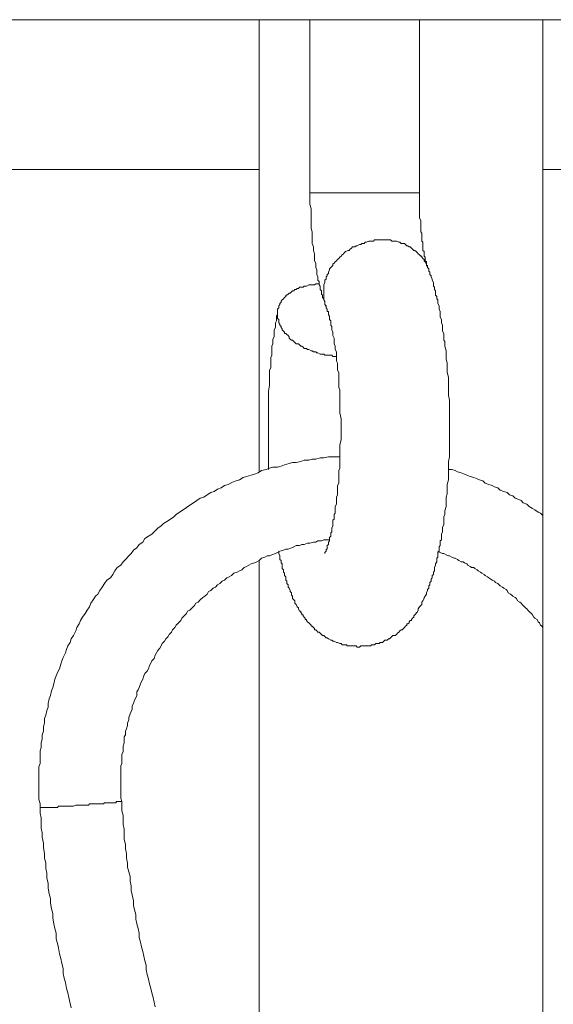
# Model space of a CAD drawing. Units: inches. Extents: x 118 to 148.4, y 127.6 to 153.8.
# Drawn here: x 134.9 to 135.7, y 146.7 to 148.1 of the extents above; entities that cross this region are included whole.
import ezdxf

# ---------------------------------------------------------------- set-up
doc = ezdxf.new("R2010")
doc.units = ezdxf.units.IN
doc.header["$MEASUREMENT"] = 0
doc.layers.add('Layer 1', color=7, linetype='Continuous')

# ---------------------------------------------------------------- blocks, each defined once
blk = doc.blocks.new('block 2')
at = {"layer": 'Layer 1', "color": 7, "lineweight": 18, "true_color": 0xffffff}
for points in [[(134.9061, 148.1469), (135.1378, 148.1469)], [(135.3578, 148.1469), (135.1378, 148.1469)], [(135.2844, 147.4936), (135.2844, 148.1469)], [(135.3578, 148.1469), (135.4544, 148.1469)], [(135.3811, 147.7319), (135.3794, 147.7353), (135.3794, 147.7369), (135.3794, 147.7386), (135.3778, 147.7419), (135.3778, 147.7436), (135.3761, 147.7453), (135.3761, 147.7486), (135.3744, 147.7503), (135.3744, 147.7519), (135.3744, 147.7553), (135.3728, 147.7569), (135.3728, 147.7586), (135.3728, 147.7619), (135.3711, 147.7636), (135.3711, 147.7669), (135.3711, 147.7686), (135.3694, 147.7703), (135.3694, 147.7736), (135.3694, 147.7753), (135.3678, 147.7786), (135.3678, 147.7803), (135.3678, 147.7836), (135.3678, 147.7853), (135.3661, 147.7886), (135.3661, 147.7903), (135.3661, 147.7936), (135.3661, 147.7953), (135.3644, 147.7986), (135.3644, 147.8003), (135.3644, 147.8036), (135.3644, 147.8086), (135.3628, 147.8136), (135.3628, 147.8186), (135.3611, 147.8236), (135.3611, 147.8303), (135.3611, 147.8353), (135.3611, 147.8403), (135.3594, 147.8453), (135.3594, 147.8519), (135.3594, 147.8569), (135.3594, 147.8619), (135.3594, 147.8686), (135.3594, 147.8736), (135.3578, 147.8803), (135.3578, 147.8853), (135.3578, 147.8919), (135.3578, 147.8969), (135.3578, 148.1469)], [(135.6944, 148.1469), (135.4544, 148.1469)], [(135.5161, 147.8969), (135.5161, 148.1469)], [(135.6944, 148.1469), (135.9261, 148.1469)], [(135.6944, 145.1086), (135.6944, 148.1469)], [(135.2844, 147.9303), (134.9061, 147.9303)], [(136.0728, 147.9303), (135.6944, 147.9303)], [(135.3578, 147.8969), (135.4544, 147.8969), (135.5161, 147.8969)], [(135.5161, 147.8969), (135.5161, 147.8919), (135.5161, 147.8886), (135.5161, 147.8836), (135.5161, 147.8786), (135.5161, 147.8736), (135.5161, 147.8703), (135.5161, 147.8653), (135.5161, 147.8603), (135.5178, 147.8569), (135.5178, 147.8519), (135.5178, 147.8503), (135.5178, 147.8486), (135.5178, 147.8453), (135.5178, 147.8436), (135.5178, 147.8419), (135.5178, 147.8403), (135.5194, 147.8386), (135.5194, 147.8353), (135.5194, 147.8336), (135.5194, 147.8319), (135.5194, 147.8303), (135.5194, 147.8286), (135.5194, 147.8269), (135.5211, 147.8253), (135.5211, 147.8236), (135.5211, 147.8203), (135.5211, 147.8186), (135.5211, 147.8169), (135.5211, 147.8153), (135.5211, 147.8136), (135.5228, 147.8119), (135.5228, 147.8103), (135.5228, 147.8086), (135.5228, 147.8069), (135.5228, 147.8053), (135.5244, 147.8036), (135.5244, 147.8019), (135.5244, 147.8003), (135.5244, 147.7986), (135.5261, 147.7969), (135.5261, 147.7953), (135.5261, 147.7936), (135.5261, 147.7919), (135.5278, 147.7919), (135.5278, 147.7903), (135.5278, 147.7886)], [(135.3811, 147.7319), (135.3811, 147.7336), (135.3794, 147.7353), (135.3794, 147.7386), (135.3794, 147.7403), (135.3778, 147.7419), (135.3778, 147.7436), (135.3778, 147.7453), (135.3778, 147.7486), (135.3778, 147.7503), (135.3778, 147.7519), (135.3778, 147.7536), (135.3778, 147.7569), (135.3778, 147.7586), (135.3778, 147.7603), (135.3778, 147.7619), (135.3778, 147.7636), (135.3794, 147.7669), (135.3794, 147.7686), (135.3794, 147.7703), (135.3811, 147.7719), (135.3811, 147.7753), (135.3828, 147.7769), (135.3828, 147.7786), (135.3844, 147.7803), (135.3844, 147.7819), (135.3861, 147.7853), (135.3861, 147.7869), (135.3878, 147.7886), (135.3894, 147.7903), (135.3911, 147.7919), (135.3911, 147.7936), (135.3928, 147.7953), (135.3944, 147.7969), (135.3961, 147.7986), (135.3978, 147.8003), (135.3994, 147.8019), (135.4011, 147.8036), (135.4028, 147.8053), (135.4044, 147.8069), (135.4061, 147.8086), (135.4078, 147.8103), (135.4094, 147.8119), (135.4128, 147.8136), (135.4144, 147.8136), (135.4161, 147.8153), (135.4178, 147.8169), (135.4194, 147.8186), (135.4228, 147.8186), (135.4244, 147.8203), (135.4261, 147.8203), (135.4294, 147.8219), (135.4311, 147.8219), (135.4328, 147.8236), (135.4361, 147.8236), (135.4378, 147.8253), (135.4394, 147.8253), (135.4428, 147.8269), (135.4444, 147.8269), (135.4478, 147.8269), (135.4494, 147.8269), (135.4511, 147.8286), (135.4544, 147.8286), (135.4561, 147.8286), (135.4594, 147.8286), (135.4611, 147.8286), (135.4628, 147.8286), (135.4661, 147.8286), (135.4678, 147.8286), (135.4694, 147.8286), (135.4728, 147.8286), (135.4744, 147.8286), (135.4761, 147.8269), (135.4794, 147.8269), (135.4811, 147.8269), (135.4828, 147.8269), (135.4861, 147.8253), (135.4878, 147.8253), (135.4894, 147.8236), (135.4911, 147.8236), (135.4944, 147.8236), (135.4961, 147.8219), (135.4978, 147.8203), (135.4994, 147.8203), (135.5011, 147.8186), (135.5028, 147.8186), (135.5044, 147.8169), (135.5061, 147.8153), (135.5078, 147.8136), (135.5094, 147.8136), (135.5111, 147.8119), (135.5128, 147.8103), (135.5144, 147.8086), (135.5161, 147.8069), (135.5178, 147.8053), (135.5194, 147.8053), (135.5194, 147.8036), (135.5211, 147.8019), (135.5228, 147.8003), (135.5228, 147.7986), (135.5244, 147.7969), (135.5261, 147.7936), (135.5261, 147.7919), (135.5278, 147.7903), (135.5278, 147.7886)], [(135.3128, 147.3786), (135.3128, 147.3753), (135.3144, 147.3719), (135.3144, 147.3703), (135.3144, 147.3669), (135.3161, 147.3653), (135.3161, 147.3619), (135.3178, 147.3603), (135.3178, 147.3569), (135.3178, 147.3536), (135.3194, 147.3519), (135.3194, 147.3486), (135.3211, 147.3469), (135.3211, 147.3436), (135.3228, 147.3419), (135.3228, 147.3386), (135.3228, 147.3369), (135.3244, 147.3353), (135.3244, 147.3319), (135.3261, 147.3303), (135.3261, 147.3269), (135.3278, 147.3253), (135.3294, 147.3219), (135.3294, 147.3203), (135.3311, 147.3186), (135.3311, 147.3153), (135.3328, 147.3136), (135.3328, 147.3103), (135.3344, 147.3086), (135.3361, 147.3069), (135.3361, 147.3036), (135.3378, 147.3019), (135.3394, 147.2986), (135.3411, 147.2969), (135.3411, 147.2953), (135.3428, 147.2919), (135.3444, 147.2919), (135.3444, 147.2903), (135.3461, 147.2886), (135.3461, 147.2869), (135.3478, 147.2869), (135.3478, 147.2853), (135.3494, 147.2836), (135.3511, 147.2819), (135.3511, 147.2803), (135.3528, 147.2803), (135.3528, 147.2786), (135.3544, 147.2769), (135.3561, 147.2753), (135.3578, 147.2736), (135.3594, 147.2719), (135.3594, 147.2703), (135.3611, 147.2703), (135.3628, 147.2686), (135.3644, 147.2669), (135.3644, 147.2653), (135.3661, 147.2653), (135.3678, 147.2636), (135.3694, 147.2619), (135.3711, 147.2619), (135.3728, 147.2603), (135.3744, 147.2586), (135.3761, 147.2569), (135.3778, 147.2569), (135.3794, 147.2553), (135.3811, 147.2536), (135.3828, 147.2536), (135.3844, 147.2519), (135.3878, 147.2503), (135.3894, 147.2503), (135.3911, 147.2486), (135.3928, 147.2486), (135.3961, 147.2469), (135.3978, 147.2469), (135.4011, 147.2453), (135.4028, 147.2453), (135.4044, 147.2436), (135.4061, 147.2436), (135.4078, 147.2436), (135.4094, 147.2436), (135.4111, 147.2436), (135.4111, 147.2419), (135.4128, 147.2419), (135.4144, 147.2419), (135.4161, 147.2419), (135.4178, 147.2419), (135.4194, 147.2419), (135.4211, 147.2419), (135.4228, 147.2419), (135.4244, 147.2419), (135.4261, 147.2403), (135.4278, 147.2403), (135.4294, 147.2403), (135.4311, 147.2419), (135.4328, 147.2419), (135.4344, 147.2419), (135.4361, 147.2419), (135.4378, 147.2419), (135.4394, 147.2419), (135.4411, 147.2419), (135.4428, 147.2419), (135.4444, 147.2419), (135.4461, 147.2419), (135.4461, 147.2436), (135.4478, 147.2436), (135.4494, 147.2436), (135.4511, 147.2436), (135.4528, 147.2453), (135.4544, 147.2453), (135.4561, 147.2453), (135.4578, 147.2453), (135.4594, 147.2469), (135.4628, 147.2469), (135.4644, 147.2486), (135.4661, 147.2503), (135.4694, 147.2503), (135.4711, 147.2519), (135.4728, 147.2519), (135.4744, 147.2536), (135.4761, 147.2553), (135.4778, 147.2569), (135.4811, 147.2569), (135.4828, 147.2586), (135.4844, 147.2603), (135.4861, 147.2619), (135.4878, 147.2636), (135.4894, 147.2653), (135.4911, 147.2653), (135.4928, 147.2669), (135.4944, 147.2686), (135.4961, 147.2703), (135.4978, 147.2719), (135.4978, 147.2736), (135.4994, 147.2736), (135.5011, 147.2753), (135.5011, 147.2769), (135.5028, 147.2786), (135.5044, 147.2786), (135.5044, 147.2803), (135.5061, 147.2819), (135.5078, 147.2836), (135.5078, 147.2853), (135.5094, 147.2869), (135.5111, 147.2886), (135.5111, 147.2903), (135.5128, 147.2903), (135.5144, 147.2936), (135.5144, 147.2953), (135.5161, 147.2986), (135.5178, 147.3003), (135.5194, 147.3019), (135.5194, 147.3053), (135.5211, 147.3069), (135.5228, 147.3103), (135.5228, 147.3119), (135.5244, 147.3136), (135.5261, 147.3169), (135.5261, 147.3186), (135.5278, 147.3219), (135.5278, 147.3236), (135.5294, 147.3253), (135.5294, 147.3286), (135.5311, 147.3303), (135.5311, 147.3336), (135.5328, 147.3353), (135.5328, 147.3386), (135.5344, 147.3403), (135.5344, 147.3436), (135.5361, 147.3453), (135.5361, 147.3486), (135.5378, 147.3503), (135.5378, 147.3536), (135.5378, 147.3553), (135.5394, 147.3586), (135.5394, 147.3603), (135.5411, 147.3636), (135.5411, 147.3653), (135.5411, 147.3686), (135.5428, 147.3703), (135.5428, 147.3736), (135.5428, 147.3769), (135.5444, 147.3786), (135.5444, 147.3819), (135.5444, 147.3853), (135.5461, 147.3869), (135.5461, 147.3903), (135.5461, 147.3936), (135.5478, 147.3953), (135.5478, 147.3986), (135.5478, 147.4019), (135.5478, 147.4036), (135.5494, 147.4069), (135.5494, 147.4103), (135.5494, 147.4136), (135.5511, 147.4169), (135.5511, 147.4186), (135.5511, 147.4219), (135.5511, 147.4253), (135.5511, 147.4286), (135.5528, 147.4319), (135.5528, 147.4336), (135.5528, 147.4369), (135.5544, 147.4436), (135.5544, 147.4503), (135.5544, 147.4569), (135.5561, 147.4619), (135.5561, 147.4686), (135.5561, 147.4753), (135.5578, 147.4819), (135.5578, 147.4886), (135.5578, 147.4953), (135.5578, 147.5019), (135.5578, 147.5086), (135.5594, 147.5153), (135.5594, 147.5219), (135.5594, 147.5286), (135.5594, 147.5353), (135.5594, 147.5419), (135.5594, 147.5503), (135.5594, 147.5569), (135.5594, 147.5636), (135.5594, 147.5703), (135.5594, 147.5769), (135.5594, 147.5836), (135.5594, 147.5903), (135.5594, 147.5969), (135.5578, 147.6036), (135.5578, 147.6103), (135.5578, 147.6169), (135.5578, 147.6236), (135.5578, 147.6303), (135.5561, 147.6369), (135.5561, 147.6436), (135.5561, 147.6503), (135.5544, 147.6569), (135.5544, 147.6619), (135.5544, 147.6686), (135.5528, 147.6753), (135.5528, 147.6786), (135.5528, 147.6819), (135.5511, 147.6836), (135.5511, 147.6869), (135.5511, 147.6903), (135.5511, 147.6936), (135.5494, 147.6969), (135.5494, 147.6986), (135.5494, 147.7019), (135.5494, 147.7053), (135.5478, 147.7086), (135.5478, 147.7103), (135.5478, 147.7136), (135.5461, 147.7169), (135.5461, 147.7203), (135.5461, 147.7219), (135.5461, 147.7253), (135.5444, 147.7286), (135.5444, 147.7303), (135.5444, 147.7336), (135.5428, 147.7369), (135.5428, 147.7386), (135.5428, 147.7419), (135.5411, 147.7436), (135.5411, 147.7469), (135.5394, 147.7486), (135.5394, 147.7519), (135.5394, 147.7553), (135.5378, 147.7569), (135.5378, 147.7603), (135.5361, 147.7619), (135.5361, 147.7653), (135.5361, 147.7669), (135.5344, 147.7703), (135.5344, 147.7719), (135.5328, 147.7753), (135.5328, 147.7769), (135.5311, 147.7786), (135.5311, 147.7819), (135.5294, 147.7836), (135.5294, 147.7869), (135.5278, 147.7886)], [(135.3961, 147.6603), (135.3944, 147.6603), (135.3911, 147.6603), (135.3894, 147.6619), (135.3861, 147.6619), (135.3844, 147.6619), (135.3811, 147.6619), (135.3794, 147.6619), (135.3778, 147.6636), (135.3744, 147.6636), (135.3728, 147.6636), (135.3694, 147.6653), (135.3678, 147.6653), (135.3661, 147.6669), (135.3628, 147.6669), (135.3611, 147.6686), (135.3594, 147.6686), (135.3561, 147.6703), (135.3544, 147.6703), (135.3528, 147.6719), (135.3494, 147.6719), (135.3478, 147.6736), (135.3461, 147.6753), (135.3444, 147.6753), (135.3428, 147.6769), (135.3411, 147.6786), (135.3378, 147.6786), (135.3361, 147.6803), (135.3344, 147.6819), (135.3328, 147.6836), (135.3311, 147.6836), (135.3294, 147.6853), (135.3278, 147.6869), (135.3278, 147.6886), (135.3261, 147.6903), (135.3244, 147.6919), (135.3228, 147.6936), (135.3211, 147.6936), (135.3211, 147.6953), (135.3194, 147.6969), (135.3178, 147.6986), (135.3178, 147.7003), (135.3161, 147.7019), (135.3161, 147.7036), (135.3144, 147.7053), (135.3144, 147.7069), (135.3128, 147.7086), (135.3128, 147.7103), (135.3128, 147.7119), (135.3128, 147.7136), (135.3111, 147.7153), (135.3111, 147.7169), (135.3111, 147.7186), (135.3111, 147.7203), (135.3111, 147.7219), (135.3111, 147.7236), (135.3111, 147.7253), (135.3111, 147.7269), (135.3111, 147.7286), (135.3128, 147.7303), (135.3128, 147.7319), (135.3128, 147.7336), (135.3144, 147.7353), (135.3144, 147.7369), (135.3161, 147.7386), (135.3161, 147.7403), (135.3178, 147.7419), (135.3194, 147.7436), (135.3211, 147.7453), (135.3228, 147.7469), (135.3228, 147.7486), (135.3244, 147.7486), (135.3261, 147.7503), (135.3278, 147.7519), (135.3294, 147.7519), (135.3311, 147.7536), (135.3328, 147.7553), (135.3344, 147.7553), (135.3361, 147.7569), (135.3378, 147.7569), (135.3394, 147.7586), (135.3411, 147.7586), (135.3428, 147.7603), (135.3444, 147.7603), (135.3478, 147.7603), (135.3494, 147.7619), (135.3511, 147.7619), (135.3528, 147.7619), (135.3561, 147.7636), (135.3578, 147.7636), (135.3594, 147.7636), (135.3628, 147.7636), (135.3644, 147.7636), (135.3661, 147.7653), (135.3694, 147.7653), (135.3711, 147.7653)], [(135.3111, 147.7286), (135.3111, 147.7253), (135.3111, 147.7219), (135.3094, 147.7186), (135.3094, 147.7153), (135.3094, 147.7119), (135.3078, 147.7086), (135.3078, 147.7053), (135.3078, 147.7019), (135.3061, 147.6986), (135.3061, 147.6953), (135.3061, 147.6919), (135.3061, 147.6886), (135.3044, 147.6853), (135.3044, 147.6819), (135.3044, 147.6786), (135.3028, 147.6753), (135.3028, 147.6719), (135.3028, 147.6686), (135.3028, 147.6653), (135.3028, 147.6619), (135.3011, 147.6586), (135.3011, 147.6536), (135.3011, 147.6503), (135.3011, 147.6469), (135.3011, 147.6436), (135.2994, 147.6403), (135.2994, 147.6369), (135.2994, 147.6336), (135.2994, 147.6253), (135.2994, 147.6186), (135.2978, 147.6103), (135.2978, 147.6036), (135.2978, 147.5953), (135.2978, 147.5886), (135.2978, 147.5803), (135.2978, 147.5736), (135.2978, 147.5653), (135.2978, 147.5586), (135.2978, 147.5503), (135.2978, 147.5419), (135.2978, 147.5353), (135.2978, 147.5269), (135.2978, 147.5203), (135.2978, 147.5119), (135.2978, 147.5053), (135.2978, 147.4969)], [(135.3811, 147.7319), (135.3811, 147.7303), (135.3828, 147.7286), (135.3828, 147.7269), (135.3828, 147.7253), (135.3844, 147.7253), (135.3844, 147.7236), (135.3844, 147.7219), (135.3844, 147.7203), (135.3861, 147.7186), (135.3861, 147.7169), (135.3861, 147.7153), (135.3861, 147.7136), (135.3878, 147.7119), (135.3878, 147.7103), (135.3878, 147.7086), (135.3878, 147.7053), (135.3894, 147.7036), (135.3894, 147.7003), (135.3894, 147.6986), (135.3911, 147.6953), (135.3911, 147.6936), (135.3911, 147.6903), (135.3928, 147.6869), (135.3928, 147.6853), (135.3928, 147.6819), (135.3928, 147.6786), (135.3944, 147.6753), (135.3944, 147.6736), (135.3944, 147.6703), (135.3961, 147.6669), (135.3961, 147.6636), (135.3961, 147.6603), (135.3961, 147.6569), (135.3961, 147.6536), (135.3978, 147.6503), (135.3978, 147.6469), (135.3978, 147.6436), (135.3978, 147.6403), (135.3994, 147.6369), (135.3994, 147.6336), (135.3994, 147.6303), (135.3994, 147.6269), (135.3994, 147.6219), (135.3994, 147.6186), (135.3994, 147.6153), (135.4011, 147.6119), (135.4011, 147.6086), (135.4011, 147.6036), (135.4011, 147.6003), (135.4011, 147.5969), (135.4011, 147.5936), (135.4011, 147.5886), (135.4011, 147.5853), (135.4011, 147.5786), (135.4028, 147.5703), (135.4028, 147.5619), (135.4028, 147.5553), (135.4028, 147.5469), (135.4028, 147.5403), (135.4011, 147.5319), (135.4011, 147.5253), (135.4011, 147.5203), (135.4011, 147.5169), (135.4011, 147.5136), (135.4011, 147.5103), (135.4011, 147.5053), (135.4011, 147.5019), (135.4011, 147.4986), (135.3994, 147.4953), (135.3994, 147.4903), (135.3994, 147.4869), (135.3994, 147.4836), (135.3994, 147.4803), (135.3994, 147.4769), (135.3978, 147.4736), (135.3978, 147.4703), (135.3978, 147.4669), (135.3978, 147.4636), (135.3978, 147.4603), (135.3961, 147.4569), (135.3961, 147.4536), (135.3961, 147.4503), (135.3961, 147.4469), (135.3944, 147.4436), (135.3944, 147.4403), (135.3944, 147.4369), (135.3944, 147.4336), (135.3928, 147.4319), (135.3928, 147.4286), (135.3928, 147.4253), (135.3911, 147.4236), (135.3911, 147.4203), (135.3911, 147.4169), (135.3911, 147.4153), (135.3894, 147.4119), (135.3894, 147.4103), (135.3894, 147.4069), (135.3878, 147.4053), (135.3878, 147.4019), (135.3878, 147.4003), (135.3861, 147.3986), (135.3861, 147.3969), (135.3861, 147.3953), (135.3861, 147.3936), (135.3844, 147.3919), (135.3844, 147.3903), (135.3844, 147.3886), (135.3828, 147.3869), (135.3828, 147.3853), (135.3828, 147.3836), (135.3828, 147.3819), (135.3811, 147.3819), (135.3811, 147.3803), (135.3811, 147.3786), (135.3794, 147.3769), (135.3794, 147.3753)], [(134.9678, 147.0086), (134.9678, 147.0136), (134.9661, 147.0203), (134.9661, 147.0253), (134.9661, 147.0319), (134.9661, 147.0369), (134.9661, 147.0436), (134.9661, 147.0486), (134.9661, 147.0553), (134.9661, 147.0603), (134.9661, 147.0669), (134.9678, 147.0719), (134.9678, 147.0786), (134.9678, 147.0836), (134.9678, 147.0903), (134.9694, 147.0953), (134.9694, 147.1019), (134.9711, 147.1069), (134.9711, 147.1136), (134.9728, 147.1186), (134.9728, 147.1253), (134.9744, 147.1303), (134.9744, 147.1369), (134.9761, 147.1419), (134.9778, 147.1486), (134.9794, 147.1536), (134.9794, 147.1586), (134.9811, 147.1653), (134.9828, 147.1703), (134.9844, 147.1769), (134.9861, 147.1819), (134.9878, 147.1869), (134.9894, 147.1936), (134.9911, 147.1986), (134.9928, 147.2036), (134.9961, 147.2086), (134.9978, 147.2153), (134.9994, 147.2203), (135.0011, 147.2253), (135.0044, 147.2319), (135.0061, 147.2369), (135.0078, 147.2419), (135.0111, 147.2469), (135.0128, 147.2519), (135.0161, 147.2569), (135.0194, 147.2636), (135.0211, 147.2686), (135.0244, 147.2736), (135.0261, 147.2786), (135.0294, 147.2836), (135.0328, 147.2886), (135.0361, 147.2936), (135.0394, 147.2986), (135.0411, 147.3036), (135.0444, 147.3086), (135.0478, 147.3136), (135.0511, 147.3169), (135.0544, 147.3219), (135.0578, 147.3269), (135.0611, 147.3319), (135.0644, 147.3369), (135.0694, 147.3403), (135.0728, 147.3453), (135.0761, 147.3503), (135.0794, 147.3553), (135.0844, 147.3586), (135.0878, 147.3636), (135.0911, 147.3669), (135.0961, 147.3719), (135.0994, 147.3753), (135.1028, 147.3803), (135.1078, 147.3836), (135.1111, 147.3886), (135.1161, 147.3919), (135.1194, 147.3969), (135.1244, 147.4003), (135.1294, 147.4036), (135.1328, 147.4069), (135.1378, 147.4119), (135.1428, 147.4153), (135.1461, 147.4186), (135.1511, 147.4219), (135.1561, 147.4253), (135.1611, 147.4286), (135.1644, 147.4319), (135.1694, 147.4353), (135.1744, 147.4386), (135.1794, 147.4419), (135.1844, 147.4453), (135.1894, 147.4486), (135.1944, 147.4519), (135.1994, 147.4553), (135.2044, 147.4569), (135.2094, 147.4603), (135.2144, 147.4636), (135.2194, 147.4653), (135.2244, 147.4686), (135.2294, 147.4703), (135.2344, 147.4736), (135.2394, 147.4753), (135.2461, 147.4786), (135.2511, 147.4803), (135.2561, 147.4819), (135.2611, 147.4853), (135.2661, 147.4869), (135.2728, 147.4886), (135.2778, 147.4903), (135.2828, 147.4919), (135.2878, 147.4953), (135.2944, 147.4969), (135.2994, 147.4986), (135.3044, 147.5003), (135.3111, 147.5003), (135.3161, 147.5019), (135.3211, 147.5036), (135.3278, 147.5053), (135.3328, 147.5069), (135.3378, 147.5069), (135.3444, 147.5086), (135.3494, 147.5103), (135.3561, 147.5103), (135.3611, 147.5119), (135.3661, 147.5119), (135.3728, 147.5136), (135.3778, 147.5136), (135.3844, 147.5153), (135.3894, 147.5153), (135.3961, 147.5153), (135.4011, 147.5153)], [(135.5578, 147.4969), (135.5628, 147.4969), (135.5678, 147.4953), (135.5711, 147.4936), (135.5761, 147.4919), (135.5811, 147.4903), (135.5844, 147.4886), (135.5894, 147.4869), (135.5944, 147.4853), (135.5994, 147.4836), (135.6028, 147.4819), (135.6078, 147.4803), (135.6111, 147.4769), (135.6161, 147.4753), (135.6211, 147.4736), (135.6244, 147.4719), (135.6294, 147.4703), (135.6328, 147.4669), (135.6378, 147.4653), (135.6428, 147.4636), (135.6461, 147.4603), (135.6511, 147.4586), (135.6544, 147.4553), (135.6594, 147.4536), (135.6628, 147.4519), (135.6661, 147.4486), (135.6711, 147.4469), (135.6744, 147.4436), (135.6794, 147.4403), (135.6828, 147.4386), (135.6878, 147.4353), (135.6911, 147.4336), (135.6944, 147.4303)], [(135.0861, 147.0169), (135.0844, 147.0219), (135.0844, 147.0253), (135.0844, 147.0303), (135.0844, 147.0336), (135.0844, 147.0386), (135.0844, 147.0419), (135.0844, 147.0469), (135.0844, 147.0503), (135.0844, 147.0553), (135.0844, 147.0603), (135.0844, 147.0636), (135.0844, 147.0686), (135.0861, 147.0719), (135.0861, 147.0769), (135.0861, 147.0803), (135.0861, 147.0853), (135.0878, 147.0886), (135.0878, 147.0936), (135.0878, 147.0969), (135.0894, 147.1019), (135.0894, 147.1053), (135.0894, 147.1103), (135.0911, 147.1136), (135.0911, 147.1186), (135.0928, 147.1219), (135.0944, 147.1269), (135.0944, 147.1303), (135.0961, 147.1353), (135.0961, 147.1386), (135.0978, 147.1436), (135.0994, 147.1469), (135.1011, 147.1503), (135.1011, 147.1553), (135.1028, 147.1586), (135.1044, 147.1636), (135.1061, 147.1669), (135.1078, 147.1703), (135.1078, 147.1753), (135.1094, 147.1786), (135.1111, 147.1819), (135.1128, 147.1869), (135.1144, 147.1903), (135.1161, 147.1936), (135.1178, 147.1986), (135.1194, 147.2019), (135.1228, 147.2053), (135.1244, 147.2086), (135.1261, 147.2136), (135.1278, 147.2169), (135.1294, 147.2203), (135.1328, 147.2236), (135.1344, 147.2286), (135.1361, 147.2319), (135.1378, 147.2353), (135.1411, 147.2386), (135.1428, 147.2419), (135.1444, 147.2453), (135.1478, 147.2486), (135.1494, 147.2519), (135.1528, 147.2553), (135.1544, 147.2586), (135.1578, 147.2619), (135.1594, 147.2653), (135.1628, 147.2686), (135.1644, 147.2719), (135.1678, 147.2753), (135.1711, 147.2786), (135.1728, 147.2819), (135.1761, 147.2853), (135.1794, 147.2886), (135.1811, 147.2919), (135.1844, 147.2936), (135.1878, 147.2969), (135.1911, 147.3003), (135.1928, 147.3036), (135.1961, 147.3053), (135.1994, 147.3086), (135.2028, 147.3119), (135.2061, 147.3136), (135.2094, 147.3169), (135.2111, 147.3203), (135.2144, 147.3219), (135.2178, 147.3253), (135.2211, 147.3269), (135.2244, 147.3303), (135.2278, 147.3319), (135.2311, 147.3353), (135.2344, 147.3369), (135.2378, 147.3403), (135.2411, 147.3419), (135.2444, 147.3436), (135.2478, 147.3469), (135.2528, 147.3486), (135.2561, 147.3503), (135.2594, 147.3519), (135.2628, 147.3553), (135.2661, 147.3569), (135.2694, 147.3586), (135.2728, 147.3603), (135.2778, 147.3619), (135.2811, 147.3636), (135.2844, 147.3653), (135.2878, 147.3686), (135.2928, 147.3703), (135.2961, 147.3719), (135.2994, 147.3719), (135.3028, 147.3736), (135.3078, 147.3753), (135.3111, 147.3769), (135.3144, 147.3786), (135.3194, 147.3803), (135.3228, 147.3819), (135.3261, 147.3819), (135.3311, 147.3836), (135.3344, 147.3853), (135.3378, 147.3869), (135.3428, 147.3869), (135.3461, 147.3886), (135.3494, 147.3886), (135.3544, 147.3903), (135.3578, 147.3903), (135.3628, 147.3919), (135.3661, 147.3919), (135.3694, 147.3936), (135.3744, 147.3936), (135.3778, 147.3953), (135.3828, 147.3953), (135.3861, 147.3953)], [(135.5428, 147.3786), (135.5461, 147.3769), (135.5494, 147.3753), (135.5511, 147.3753), (135.5544, 147.3736), (135.5578, 147.3719), (135.5594, 147.3719), (135.5628, 147.3703), (135.5661, 147.3686), (135.5678, 147.3686), (135.5711, 147.3669), (135.5728, 147.3653), (135.5761, 147.3636), (135.5794, 147.3636), (135.5811, 147.3619), (135.5844, 147.3603), (135.5861, 147.3586), (135.5894, 147.3569), (135.5911, 147.3553), (135.5944, 147.3553), (135.5961, 147.3536), (135.5994, 147.3519), (135.6011, 147.3503), (135.6044, 147.3486), (135.6061, 147.3469), (135.6094, 147.3453), (135.6111, 147.3436), (135.6144, 147.3419), (135.6161, 147.3403), (135.6194, 147.3386), (135.6211, 147.3369), (135.6244, 147.3353), (135.6261, 147.3336), (135.6294, 147.3319), (135.6311, 147.3303), (135.6328, 147.3286), (135.6361, 147.3269), (135.6378, 147.3253), (135.6411, 147.3236), (135.6428, 147.3219), (135.6444, 147.3186), (135.6478, 147.3169), (135.6494, 147.3153), (135.6511, 147.3136), (135.6544, 147.3119), (135.6561, 147.3103), (135.6578, 147.3069), (135.6611, 147.3053), (135.6628, 147.3036), (135.6644, 147.3019), (135.6678, 147.2986), (135.6694, 147.2969), (135.6711, 147.2953), (135.6728, 147.2936), (135.6761, 147.2903), (135.6778, 147.2886), (135.6794, 147.2869), (135.6811, 147.2836), (135.6828, 147.2819), (135.6861, 147.2803), (135.6878, 147.2769), (135.6894, 147.2753), (135.6911, 147.2719), (135.6928, 147.2703), (135.6944, 147.2686)], [(135.2844, 146.3453), (135.2844, 147.3653)], [(135.0861, 147.0169), (135.0844, 147.0169), (135.0828, 147.0169), (135.0811, 147.0169), (135.0794, 147.0169), (135.0778, 147.0169), (135.0778, 147.0153), (135.0761, 147.0153), (135.0744, 147.0153), (135.0728, 147.0153), (135.0711, 147.0153), (135.0694, 147.0153), (135.0678, 147.0153), (135.0661, 147.0153), (135.0644, 147.0153), (135.0628, 147.0153), (135.0611, 147.0153), (135.0594, 147.0136), (135.0561, 147.0136), (135.0544, 147.0136), (135.0528, 147.0136), (135.0511, 147.0136), (135.0494, 147.0136), (135.0478, 147.0136), (135.0461, 147.0136), (135.0428, 147.0136), (135.0411, 147.0136), (135.0394, 147.0136), (135.0378, 147.0119), (135.0361, 147.0119), (135.0328, 147.0119), (135.0311, 147.0119), (135.0294, 147.0119), (135.0278, 147.0119), (135.0244, 147.0119), (135.0228, 147.0119), (135.0211, 147.0119), (135.0194, 147.0119), (135.0161, 147.0103), (135.0144, 147.0103), (135.0128, 147.0103), (135.0111, 147.0103), (135.0094, 147.0103), (135.0061, 147.0103), (135.0044, 147.0103), (135.0028, 147.0103), (135.0011, 147.0103), (134.9994, 147.0103), (134.9978, 147.0103), (134.9961, 147.0103), (134.9944, 147.0103), (134.9928, 147.0086), (134.9911, 147.0086), (134.9894, 147.0086), (134.9878, 147.0086), (134.9861, 147.0086), (134.9844, 147.0086), (134.9828, 147.0086), (134.9811, 147.0086), (134.9794, 147.0086), (134.9778, 147.0086), (134.9761, 147.0086), (134.9744, 147.0086), (134.9728, 147.0086), (134.9711, 147.0086), (134.9694, 147.0086), (134.9678, 147.0086)], [(135.1344, 146.7203), (135.1328, 146.7269), (135.1311, 146.7336), (135.1294, 146.7403), (135.1278, 146.7469), (135.1261, 146.7536), (135.1244, 146.7603), (135.1228, 146.7669), (135.1211, 146.7736), (135.1211, 146.7803), (135.1194, 146.7869), (135.1178, 146.7936), (135.1161, 146.8003), (135.1144, 146.8069), (135.1128, 146.8136), (135.1111, 146.8203), (135.1111, 146.8269), (135.1094, 146.8336), (135.1078, 146.8403), (135.1061, 146.8469), (135.1061, 146.8536), (135.1044, 146.8603), (135.1028, 146.8669), (135.1028, 146.8736), (135.1011, 146.8819), (135.0994, 146.8886), (135.0994, 146.8953), (135.0978, 146.9019), (135.0978, 146.9086), (135.0961, 146.9153), (135.0944, 146.9219), (135.0944, 146.9286), (135.0928, 146.9353), (135.0928, 146.9419), (135.0911, 146.9486), (135.0911, 146.9553), (135.0894, 146.9619), (135.0894, 146.9686), (135.0894, 146.9769), (135.0878, 146.9836), (135.0878, 146.9903), (135.0878, 146.9969), (135.0861, 147.0036), (135.0861, 147.0103), (135.0861, 147.0169)], [(135.0128, 146.7186), (135.0111, 146.7253), (135.0094, 146.7336), (135.0078, 146.7403), (135.0061, 146.7469), (135.0044, 146.7553), (135.0028, 146.7619), (135.0011, 146.7686), (135.0011, 146.7753), (134.9994, 146.7836), (134.9978, 146.7903), (134.9961, 146.7969), (134.9944, 146.8053), (134.9928, 146.8119), (134.9911, 146.8186), (134.9911, 146.8269), (134.9894, 146.8336), (134.9878, 146.8403), (134.9861, 146.8486), (134.9861, 146.8553), (134.9844, 146.8619), (134.9828, 146.8703), (134.9828, 146.8769), (134.9811, 146.8836), (134.9794, 146.8919), (134.9794, 146.8986), (134.9778, 146.9069), (134.9778, 146.9136), (134.9761, 146.9203), (134.9761, 146.9286), (134.9744, 146.9353), (134.9744, 146.9419), (134.9728, 146.9503), (134.9728, 146.9569), (134.9711, 146.9653), (134.9711, 146.9719), (134.9694, 146.9786), (134.9694, 146.9869), (134.9694, 146.9936), (134.9678, 147.0003), (134.9678, 147.0086)]]:
    blk.add_lwpolyline(points, dxfattribs=at)

msp = doc.modelspace()

# ---------------------------------------------------------------- block references
at = {"layer": 'Layer 1'}
msp.add_blockref('block 2', (0, 0), dxfattribs=at)

doc.saveas('drawing.dxf')
